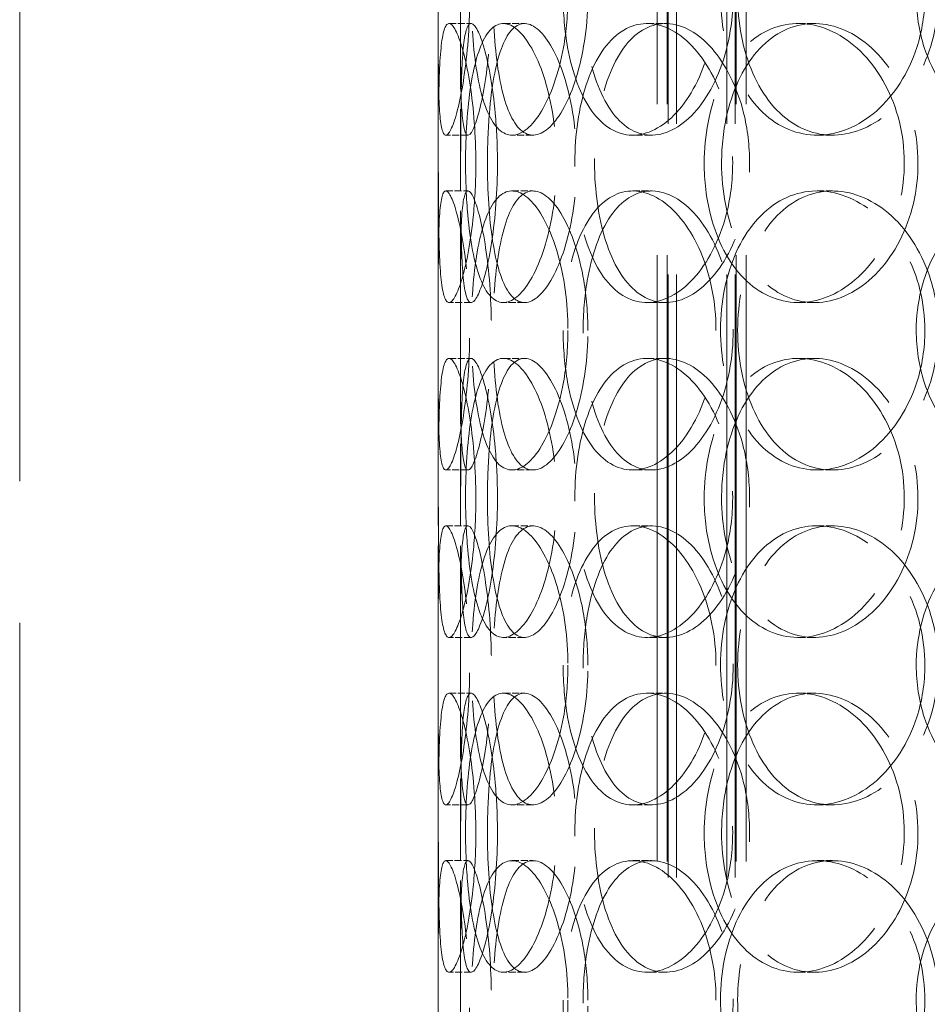
# Model space of a CAD drawing. Units: millimetres. Extents: x -658 to 22516, y 3212 to 14460.
# Drawn here: x 10951 to 11114, y 12581 to 12757 of the extents above; entities that cross this region are included whole.
import ezdxf

# ---------------------------------------------------------------- set-up
doc = ezdxf.new("R2010")
doc.units = ezdxf.units.MM
doc.header["$LTSCALE"] = 50
doc.linetypes.add('DASHED', pattern=[0.2068, 0.1655, -0.0413])
doc.layers.add('Hidden (ISO)', color=1, linetype='DASHED', lineweight=18, true_color=0xff0000)

msp = doc.modelspace()

# ---------------------------------------------------------------- linework, layer by layer
at = {"layer": 'Hidden (ISO)', "ltscale": 12.282398}
for p, q in [((10951.19, 12420.67), (10951.19, 13055.67)), ((11026.19, 12420.67), (11026.19, 13055.67))]:
    msp.add_line(p, q, dxfattribs=at)
at = {"layer": 'Hidden (ISO)', "ltscale": 13.125173}
for p, q in [((11065.39, 11113.67), (11065.39, 13013.67)), ((11067.19, 11113.67), (11067.19, 13013.67)), ((11079.59, 11113.67), (11079.59, 13013.67)), ((11081.39, 11113.67), (11081.39, 13013.67))]:
    msp.add_line(p, q, dxfattribs=at)
at = {"layer": 'Hidden (ISO)', "ltscale": 13.056093}
for p, q in [((11067.39, 11118.67), (11067.39, 13008.67)), ((11068.89, 11118.67), (11068.89, 13008.67)), ((11077.89, 11118.67), (11077.89, 13008.67)), ((11079.39, 11118.67), (11079.39, 13008.67))]:
    msp.add_line(p, q, dxfattribs=at)
at = {"layer": 'Hidden (ISO)', "ltscale": 0.152202}
for p, q in [((11028.12, 12756.67), (11032.08, 12756.67)), ((11037.85, 12756.67), (11041.64, 12756.67)), ((11063.59, 12756.67), (11066.9, 12756.67)), ((11090.74, 12756.67), (11093.55, 12756.67)), ((11031.53, 12736.67), (11027.55, 12736.67)), ((11043.15, 12736.67), (11039.4, 12736.67)), ((11064.39, 12736.67), (11061.03, 12736.67)), ((11096.82, 12736.67), (11094.07, 12736.67)), ((11027.55, 12726.67), (11031.53, 12726.67)), ((11039.4, 12726.67), (11043.15, 12726.67)), ((11061.03, 12726.67), (11064.39, 12726.67)), ((11094.07, 12726.67), (11096.82, 12726.67)), ((11032.08, 12706.67), (11028.12, 12706.67)), ((11041.64, 12706.67), (11037.85, 12706.67)), ((11066.9, 12706.67), (11063.59, 12706.67)), ((11093.55, 12706.67), (11090.74, 12706.67)), ((11028.12, 12696.67), (11032.08, 12696.67)), ((11037.85, 12696.67), (11041.64, 12696.67)), ((11063.59, 12696.67), (11066.9, 12696.67)), ((11090.74, 12696.67), (11093.55, 12696.67)), ((11031.53, 12676.67), (11027.55, 12676.67)), ((11043.15, 12676.67), (11039.4, 12676.67)), ((11064.39, 12676.67), (11061.03, 12676.67)), ((11096.82, 12676.67), (11094.07, 12676.67)), ((11027.55, 12666.67), (11031.53, 12666.67)), ((11039.4, 12666.67), (11043.15, 12666.67)), ((11061.03, 12666.67), (11064.39, 12666.67)), ((11094.07, 12666.67), (11096.82, 12666.67)), ((11032.08, 12646.67), (11028.12, 12646.67)), ((11041.64, 12646.67), (11037.85, 12646.67)), ((11066.9, 12646.67), (11063.59, 12646.67)), ((11093.55, 12646.67), (11090.74, 12646.67)), ((11028.12, 12636.67), (11032.08, 12636.67)), ((11037.85, 12636.67), (11041.64, 12636.67)), ((11063.59, 12636.67), (11066.9, 12636.67)), ((11090.74, 12636.67), (11093.55, 12636.67)), ((11031.53, 12616.67), (11027.55, 12616.67)), ((11043.15, 12616.67), (11039.4, 12616.67)), ((11064.39, 12616.67), (11061.03, 12616.67)), ((11096.82, 12616.67), (11094.07, 12616.67)), ((11027.55, 12606.67), (11031.53, 12606.67)), ((11039.4, 12606.67), (11043.15, 12606.67)), ((11061.03, 12606.67), (11064.39, 12606.67)), ((11094.07, 12606.67), (11096.82, 12606.67)), ((11032.08, 12586.67), (11028.12, 12586.67)), ((11041.64, 12586.67), (11037.85, 12586.67)), ((11066.9, 12586.67), (11063.59, 12586.67)), ((11093.55, 12586.67), (11090.74, 12586.67))]:
    msp.add_line(p, q, dxfattribs=at)
at = {"layer": 'Hidden (ISO)', "ltscale": 1.76193}
for p, q in [((11026.19, 12708.53), (11026.19, 12754.81)), ((11030.19, 12708.53), (11030.19, 12754.81)), ((11026.19, 12648.53), (11026.19, 12694.81)), ((11030.19, 12648.53), (11030.19, 12694.81)), ((11026.19, 12588.53), (11026.19, 12634.81)), ((11030.19, 12588.53), (11030.19, 12634.81))]:
    msp.add_line(p, q, dxfattribs=at)
at = {"layer": 'Hidden (ISO)', "ltscale": 6.00773}
for points in [[(11026.2, 12761.67), (11026.2, 12766.59), (11026.18, 12771.51), (11026.22, 12775.6), (11026.26, 12779.69), (11026.38, 12782.94), (11026.69, 12784.81), (11027, 12786.65), (11027.51, 12787.14), (11028.15, 12786.2), (11028.81, 12785.24), (11029.61, 12782.79), (11030.29, 12779.26), (11030.97, 12775.76), (11031.52, 12771.22), (11031.73, 12766.38), (11031.94, 12761.56), (11031.81, 12756.46), (11031.39, 12751.94), (11030.96, 12747.39), (11030.26, 12743.43), (11029.53, 12740.73), (11028.81, 12738.06), (11028.08, 12736.63), (11027.53, 12736.67), (11026.98, 12736.71), (11026.62, 12738.23), (11026.43, 12740.98), (11026.24, 12743.76), (11026.2, 12747.78), (11026.2, 12752.38), (11026.19, 12755.32), (11026.2, 12758.5), (11026.2, 12761.67)], [(11049.43, 12761.67), (11049.43, 12766.59), (11048.74, 12771.51), (11047.54, 12775.6), (11046.34, 12779.69), (11044.65, 12782.94), (11042.88, 12784.81), (11041.14, 12786.65), (11039.33, 12787.14), (11037.78, 12786.2), (11036.19, 12785.24), (11034.87, 12782.79), (11033.94, 12779.26), (11033.01, 12775.76), (11032.44, 12771.22), (11032.22, 12766.38), (11032.01, 12761.56), (11032.13, 12756.46), (11032.59, 12751.94), (11033.06, 12747.39), (11033.89, 12743.43), (11035.07, 12740.73), (11036.24, 12738.06), (11037.77, 12736.63), (11039.47, 12736.67), (11041.18, 12736.71), (11043.05, 12738.23), (11044.7, 12740.98), (11046.37, 12743.76), (11047.8, 12747.78), (11048.63, 12752.38), (11049.15, 12755.32), (11049.43, 12758.5), (11049.43, 12761.67)], [(11048.57, 12761.67), (11048.57, 12766.59), (11049.23, 12771.51), (11050.5, 12775.6), (11051.78, 12779.69), (11053.68, 12782.94), (11056.01, 12784.81), (11058.31, 12786.65), (11061.02, 12787.14), (11063.72, 12786.2), (11066.49, 12785.24), (11069.24, 12782.79), (11071.4, 12779.26), (11073.54, 12775.76), (11075.08, 12771.22), (11075.67, 12766.38), (11076.27, 12761.56), (11075.91, 12756.46), (11074.7, 12751.94), (11073.47, 12747.39), (11071.39, 12743.43), (11068.9, 12740.73), (11066.43, 12738.06), (11063.6, 12736.63), (11060.92, 12736.67), (11058.23, 12736.71), (11055.71, 12738.23), (11053.72, 12740.98), (11051.7, 12743.76), (11050.21, 12747.78), (11049.38, 12752.38), (11048.84, 12755.32), (11048.57, 12758.5), (11048.57, 12761.67)], [(11113.39, 12761.67), (11113.39, 12766.59), (11112.17, 12771.51), (11109.98, 12775.6), (11107.79, 12779.69), (11104.65, 12782.94), (11101.17, 12784.81), (11097.73, 12786.65), (11094, 12787.14), (11090.57, 12786.2), (11087.07, 12785.24), (11083.92, 12782.79), (11081.56, 12779.26), (11079.22, 12775.76), (11077.67, 12771.22), (11077.06, 12766.38), (11076.46, 12761.56), (11076.81, 12756.46), (11078.06, 12751.94), (11079.32, 12747.39), (11081.51, 12743.43), (11084.36, 12740.73), (11087.17, 12738.06), (11090.64, 12736.63), (11094.23, 12736.67), (11097.83, 12736.71), (11101.54, 12738.23), (11104.69, 12740.98), (11107.87, 12743.76), (11110.46, 12747.78), (11111.94, 12752.38), (11112.89, 12755.32), (11113.39, 12758.5), (11113.39, 12761.67)], [(11111.84, 12761.67), (11111.84, 12766.59), (11113.03, 12771.51), (11115.27, 12775.6), (11117.51, 12779.69), (11120.8, 12782.94), (11124.66, 12784.81), (11128.46, 12786.65), (11132.81, 12787.14), (11137, 12786.2), (11141.3, 12785.24), (11145.41, 12782.79), (11148.59, 12779.26), (11151.74, 12775.76), (11153.95, 12771.22), (11154.81, 12766.38), (11155.66, 12761.56), (11155.16, 12756.46), (11153.4, 12751.94), (11151.63, 12747.39), (11148.6, 12743.43), (11144.88, 12740.73), (11141.19, 12738.06), (11136.85, 12736.63), (11132.6, 12736.67), (11128.34, 12736.71), (11124.2, 12738.23), (11120.82, 12740.98), (11117.41, 12743.76), (11114.77, 12747.78), (11113.28, 12752.38), (11112.33, 12755.32), (11111.84, 12758.5), (11111.84, 12761.67)], [(11032.93, 12731.67), (11032.93, 12736.59), (11032.54, 12741.51), (11031.91, 12745.6), (11031.28, 12749.69), (11030.41, 12752.94), (11029.6, 12754.81), (11028.8, 12756.65), (11028.06, 12757.14), (11027.53, 12756.2), (11026.98, 12755.24), (11026.65, 12752.79), (11026.47, 12749.26), (11026.29, 12745.76), (11026.25, 12741.22), (11026.23, 12736.38), (11026.22, 12731.56), (11026.22, 12726.46), (11026.27, 12721.94), (11026.32, 12717.39), (11026.43, 12713.43), (11026.72, 12710.73), (11027.01, 12708.06), (11027.49, 12706.63), (11028.15, 12706.67), (11028.81, 12706.71), (11029.65, 12708.23), (11030.46, 12710.98), (11031.28, 12713.76), (11032.04, 12717.78), (11032.49, 12722.38), (11032.77, 12725.32), (11032.93, 12728.5), (11032.93, 12731.67)], [(11031.09, 12731.67), (11031.09, 12736.59), (11031.4, 12741.51), (11032.04, 12745.6), (11032.68, 12749.69), (11033.66, 12752.94), (11034.96, 12754.81), (11036.23, 12756.65), (11037.82, 12757.14), (11039.48, 12756.2), (11041.17, 12755.24), (11042.93, 12752.79), (11044.35, 12749.26), (11045.75, 12745.76), (11046.79, 12741.22), (11047.2, 12736.38), (11047.6, 12731.56), (11047.36, 12726.46), (11046.54, 12721.94), (11045.72, 12717.39), (11044.33, 12713.43), (11042.73, 12710.73), (11041.14, 12708.06), (11039.37, 12706.63), (11037.78, 12706.67), (11036.19, 12706.71), (11034.77, 12708.23), (11033.71, 12710.98), (11032.63, 12713.76), (11031.89, 12717.78), (11031.48, 12722.38), (11031.22, 12725.32), (11031.09, 12728.5), (11031.09, 12731.67)], [(11078.95, 12731.67), (11078.95, 12736.59), (11077.96, 12741.51), (11076.19, 12745.6), (11074.41, 12749.69), (11071.89, 12752.94), (11069.14, 12754.81), (11066.43, 12756.65), (11063.52, 12757.14), (11060.91, 12756.2), (11058.23, 12755.24), (11055.88, 12752.79), (11054.15, 12749.26), (11052.43, 12745.76), (11051.31, 12741.22), (11050.87, 12736.38), (11050.44, 12731.56), (11050.68, 12726.46), (11051.59, 12721.94), (11052.5, 12717.39), (11054.09, 12713.43), (11056.22, 12710.73), (11058.32, 12708.06), (11060.94, 12706.63), (11063.71, 12706.67), (11066.5, 12706.71), (11069.42, 12708.23), (11071.93, 12710.98), (11074.47, 12713.76), (11076.57, 12717.78), (11077.78, 12722.38), (11078.55, 12725.32), (11078.95, 12728.5), (11078.95, 12731.67)], [(11073.84, 12731.67), (11073.84, 12736.59), (11074.77, 12741.51), (11076.55, 12745.6), (11078.32, 12749.69), (11080.95, 12752.94), (11084.08, 12754.81), (11087.17, 12756.65), (11090.74, 12757.14), (11094.24, 12756.2), (11097.82, 12755.24), (11101.3, 12752.79), (11104.01, 12749.26), (11106.7, 12745.76), (11108.61, 12741.22), (11109.35, 12736.38), (11110.08, 12731.56), (11109.65, 12726.46), (11108.14, 12721.94), (11106.62, 12717.39), (11104.02, 12713.43), (11100.86, 12710.73), (11097.74, 12708.06), (11094.1, 12706.63), (11090.59, 12706.67), (11087.07, 12706.71), (11083.7, 12708.23), (11080.98, 12710.98), (11078.23, 12713.76), (11076.15, 12717.78), (11074.97, 12722.38), (11074.22, 12725.32), (11073.84, 12728.5), (11073.84, 12731.67)], [(11026.2, 12701.67), (11026.2, 12706.59), (11026.18, 12711.51), (11026.22, 12715.6), (11026.26, 12719.69), (11026.38, 12722.94), (11026.69, 12724.81), (11027, 12726.65), (11027.51, 12727.14), (11028.15, 12726.2), (11028.81, 12725.24), (11029.61, 12722.79), (11030.29, 12719.26), (11030.97, 12715.76), (11031.52, 12711.22), (11031.73, 12706.38), (11031.94, 12701.56), (11031.81, 12696.46), (11031.39, 12691.94), (11030.96, 12687.39), (11030.26, 12683.43), (11029.53, 12680.73), (11028.81, 12678.06), (11028.08, 12676.63), (11027.53, 12676.67), (11026.98, 12676.71), (11026.62, 12678.23), (11026.43, 12680.98), (11026.24, 12683.76), (11026.2, 12687.78), (11026.2, 12692.38), (11026.19, 12695.32), (11026.2, 12698.5), (11026.2, 12701.67)], [(11049.43, 12701.67), (11049.43, 12706.59), (11048.74, 12711.51), (11047.54, 12715.6), (11046.34, 12719.69), (11044.65, 12722.94), (11042.88, 12724.81), (11041.14, 12726.65), (11039.33, 12727.14), (11037.78, 12726.2), (11036.19, 12725.24), (11034.87, 12722.79), (11033.94, 12719.26), (11033.01, 12715.76), (11032.44, 12711.22), (11032.22, 12706.38), (11032.01, 12701.56), (11032.13, 12696.46), (11032.59, 12691.94), (11033.06, 12687.39), (11033.89, 12683.43), (11035.07, 12680.73), (11036.24, 12678.06), (11037.77, 12676.63), (11039.47, 12676.67), (11041.18, 12676.71), (11043.05, 12678.23), (11044.7, 12680.98), (11046.37, 12683.76), (11047.8, 12687.78), (11048.63, 12692.38), (11049.15, 12695.32), (11049.43, 12698.5), (11049.43, 12701.67)], [(11048.57, 12701.67), (11048.57, 12706.59), (11049.23, 12711.51), (11050.5, 12715.6), (11051.78, 12719.69), (11053.68, 12722.94), (11056.01, 12724.81), (11058.31, 12726.65), (11061.02, 12727.14), (11063.72, 12726.2), (11066.49, 12725.24), (11069.24, 12722.79), (11071.4, 12719.26), (11073.54, 12715.76), (11075.08, 12711.22), (11075.67, 12706.38), (11076.27, 12701.56), (11075.91, 12696.46), (11074.7, 12691.94), (11073.47, 12687.39), (11071.39, 12683.43), (11068.9, 12680.73), (11066.43, 12678.06), (11063.6, 12676.63), (11060.92, 12676.67), (11058.23, 12676.71), (11055.71, 12678.23), (11053.72, 12680.98), (11051.7, 12683.76), (11050.21, 12687.78), (11049.38, 12692.38), (11048.84, 12695.32), (11048.57, 12698.5), (11048.57, 12701.67)], [(11113.39, 12701.67), (11113.39, 12706.59), (11112.17, 12711.51), (11109.98, 12715.6), (11107.79, 12719.69), (11104.65, 12722.94), (11101.17, 12724.81), (11097.73, 12726.65), (11094, 12727.14), (11090.57, 12726.2), (11087.07, 12725.24), (11083.92, 12722.79), (11081.56, 12719.26), (11079.22, 12715.76), (11077.67, 12711.22), (11077.06, 12706.38), (11076.46, 12701.56), (11076.81, 12696.46), (11078.06, 12691.94), (11079.32, 12687.39), (11081.51, 12683.43), (11084.36, 12680.73), (11087.17, 12678.06), (11090.64, 12676.63), (11094.23, 12676.67), (11097.83, 12676.71), (11101.54, 12678.23), (11104.69, 12680.98), (11107.87, 12683.76), (11110.46, 12687.78), (11111.94, 12692.38), (11112.89, 12695.32), (11113.39, 12698.5), (11113.39, 12701.67)], [(11111.84, 12701.67), (11111.84, 12706.59), (11113.03, 12711.51), (11115.27, 12715.6), (11117.51, 12719.69), (11120.8, 12722.94), (11124.66, 12724.81), (11128.46, 12726.65), (11132.81, 12727.14), (11137, 12726.2), (11141.3, 12725.24), (11145.41, 12722.79), (11148.59, 12719.26), (11151.74, 12715.76), (11153.95, 12711.22), (11154.81, 12706.38), (11155.66, 12701.56), (11155.16, 12696.46), (11153.4, 12691.94), (11151.63, 12687.39), (11148.6, 12683.43), (11144.88, 12680.73), (11141.19, 12678.06), (11136.85, 12676.63), (11132.6, 12676.67), (11128.34, 12676.71), (11124.2, 12678.23), (11120.82, 12680.98), (11117.41, 12683.76), (11114.77, 12687.78), (11113.28, 12692.38), (11112.33, 12695.32), (11111.84, 12698.5), (11111.84, 12701.67)], [(11032.93, 12671.67), (11032.93, 12676.59), (11032.54, 12681.51), (11031.91, 12685.6), (11031.28, 12689.69), (11030.41, 12692.94), (11029.6, 12694.81), (11028.8, 12696.65), (11028.06, 12697.14), (11027.53, 12696.2), (11026.98, 12695.24), (11026.65, 12692.79), (11026.47, 12689.26), (11026.29, 12685.76), (11026.25, 12681.22), (11026.23, 12676.38), (11026.22, 12671.56), (11026.22, 12666.46), (11026.27, 12661.94), (11026.32, 12657.39), (11026.43, 12653.43), (11026.72, 12650.73), (11027.01, 12648.06), (11027.49, 12646.63), (11028.15, 12646.67), (11028.81, 12646.71), (11029.65, 12648.23), (11030.46, 12650.98), (11031.28, 12653.76), (11032.04, 12657.78), (11032.49, 12662.38), (11032.77, 12665.32), (11032.93, 12668.5), (11032.93, 12671.67)], [(11031.09, 12671.67), (11031.09, 12676.59), (11031.4, 12681.51), (11032.04, 12685.6), (11032.68, 12689.69), (11033.66, 12692.94), (11034.96, 12694.81), (11036.23, 12696.65), (11037.82, 12697.14), (11039.48, 12696.2), (11041.17, 12695.24), (11042.93, 12692.79), (11044.35, 12689.26), (11045.75, 12685.76), (11046.79, 12681.22), (11047.2, 12676.38), (11047.6, 12671.56), (11047.36, 12666.46), (11046.54, 12661.94), (11045.72, 12657.39), (11044.33, 12653.43), (11042.73, 12650.73), (11041.14, 12648.06), (11039.37, 12646.63), (11037.78, 12646.67), (11036.19, 12646.71), (11034.77, 12648.23), (11033.71, 12650.98), (11032.63, 12653.76), (11031.89, 12657.78), (11031.48, 12662.38), (11031.22, 12665.32), (11031.09, 12668.5), (11031.09, 12671.67)], [(11078.95, 12671.67), (11078.95, 12676.59), (11077.96, 12681.51), (11076.19, 12685.6), (11074.41, 12689.69), (11071.89, 12692.94), (11069.14, 12694.81), (11066.43, 12696.65), (11063.52, 12697.14), (11060.91, 12696.2), (11058.23, 12695.24), (11055.88, 12692.79), (11054.15, 12689.26), (11052.43, 12685.76), (11051.31, 12681.22), (11050.87, 12676.38), (11050.44, 12671.56), (11050.68, 12666.46), (11051.59, 12661.94), (11052.5, 12657.39), (11054.09, 12653.43), (11056.22, 12650.73), (11058.32, 12648.06), (11060.94, 12646.63), (11063.71, 12646.67), (11066.5, 12646.71), (11069.42, 12648.23), (11071.93, 12650.98), (11074.47, 12653.76), (11076.57, 12657.78), (11077.78, 12662.38), (11078.55, 12665.32), (11078.95, 12668.5), (11078.95, 12671.67)], [(11073.84, 12671.67), (11073.84, 12676.59), (11074.77, 12681.51), (11076.55, 12685.6), (11078.32, 12689.69), (11080.95, 12692.94), (11084.08, 12694.81), (11087.17, 12696.65), (11090.74, 12697.14), (11094.24, 12696.2), (11097.82, 12695.24), (11101.3, 12692.79), (11104.01, 12689.26), (11106.7, 12685.76), (11108.61, 12681.22), (11109.35, 12676.38), (11110.08, 12671.56), (11109.65, 12666.46), (11108.14, 12661.94), (11106.62, 12657.39), (11104.02, 12653.43), (11100.86, 12650.73), (11097.74, 12648.06), (11094.1, 12646.63), (11090.59, 12646.67), (11087.07, 12646.71), (11083.7, 12648.23), (11080.98, 12650.98), (11078.23, 12653.76), (11076.15, 12657.78), (11074.97, 12662.38), (11074.22, 12665.32), (11073.84, 12668.5), (11073.84, 12671.67)], [(11026.2, 12641.67), (11026.2, 12646.59), (11026.18, 12651.51), (11026.22, 12655.6), (11026.26, 12659.69), (11026.38, 12662.94), (11026.69, 12664.81), (11027, 12666.65), (11027.51, 12667.14), (11028.15, 12666.2), (11028.81, 12665.24), (11029.61, 12662.79), (11030.29, 12659.26), (11030.97, 12655.76), (11031.52, 12651.22), (11031.73, 12646.38), (11031.94, 12641.56), (11031.81, 12636.46), (11031.39, 12631.94), (11030.96, 12627.39), (11030.26, 12623.43), (11029.53, 12620.73), (11028.81, 12618.06), (11028.08, 12616.63), (11027.53, 12616.67), (11026.98, 12616.71), (11026.62, 12618.23), (11026.43, 12620.98), (11026.24, 12623.76), (11026.2, 12627.78), (11026.2, 12632.38), (11026.19, 12635.32), (11026.2, 12638.5), (11026.2, 12641.67)], [(11049.43, 12641.67), (11049.43, 12646.59), (11048.74, 12651.51), (11047.54, 12655.6), (11046.34, 12659.69), (11044.65, 12662.94), (11042.88, 12664.81), (11041.14, 12666.65), (11039.33, 12667.14), (11037.78, 12666.2), (11036.19, 12665.24), (11034.87, 12662.79), (11033.94, 12659.26), (11033.01, 12655.76), (11032.44, 12651.22), (11032.22, 12646.38), (11032.01, 12641.56), (11032.13, 12636.46), (11032.59, 12631.94), (11033.06, 12627.39), (11033.89, 12623.43), (11035.07, 12620.73), (11036.24, 12618.06), (11037.77, 12616.63), (11039.47, 12616.67), (11041.18, 12616.71), (11043.05, 12618.23), (11044.7, 12620.98), (11046.37, 12623.76), (11047.8, 12627.78), (11048.63, 12632.38), (11049.15, 12635.32), (11049.43, 12638.5), (11049.43, 12641.67)], [(11048.57, 12641.67), (11048.57, 12646.59), (11049.23, 12651.51), (11050.5, 12655.6), (11051.78, 12659.69), (11053.68, 12662.94), (11056.01, 12664.81), (11058.31, 12666.65), (11061.02, 12667.14), (11063.72, 12666.2), (11066.49, 12665.24), (11069.24, 12662.79), (11071.4, 12659.26), (11073.54, 12655.76), (11075.08, 12651.22), (11075.67, 12646.38), (11076.27, 12641.56), (11075.91, 12636.46), (11074.7, 12631.94), (11073.47, 12627.39), (11071.39, 12623.43), (11068.9, 12620.73), (11066.43, 12618.06), (11063.6, 12616.63), (11060.92, 12616.67), (11058.23, 12616.71), (11055.71, 12618.23), (11053.72, 12620.98), (11051.7, 12623.76), (11050.21, 12627.78), (11049.38, 12632.38), (11048.84, 12635.32), (11048.57, 12638.5), (11048.57, 12641.67)], [(11113.39, 12641.67), (11113.39, 12646.59), (11112.17, 12651.51), (11109.98, 12655.6), (11107.79, 12659.69), (11104.65, 12662.94), (11101.17, 12664.81), (11097.73, 12666.65), (11094, 12667.14), (11090.57, 12666.2), (11087.07, 12665.24), (11083.92, 12662.79), (11081.56, 12659.26), (11079.22, 12655.76), (11077.67, 12651.22), (11077.06, 12646.38), (11076.46, 12641.56), (11076.81, 12636.46), (11078.06, 12631.94), (11079.32, 12627.39), (11081.51, 12623.43), (11084.36, 12620.73), (11087.17, 12618.06), (11090.64, 12616.63), (11094.23, 12616.67), (11097.83, 12616.71), (11101.54, 12618.23), (11104.69, 12620.98), (11107.87, 12623.76), (11110.46, 12627.78), (11111.94, 12632.38), (11112.89, 12635.32), (11113.39, 12638.5), (11113.39, 12641.67)], [(11111.84, 12641.67), (11111.84, 12646.59), (11113.03, 12651.51), (11115.27, 12655.6), (11117.51, 12659.69), (11120.8, 12662.94), (11124.66, 12664.81), (11128.46, 12666.65), (11132.81, 12667.14), (11137, 12666.2), (11141.3, 12665.24), (11145.41, 12662.79), (11148.59, 12659.26), (11151.74, 12655.76), (11153.95, 12651.22), (11154.81, 12646.38), (11155.66, 12641.56), (11155.16, 12636.46), (11153.4, 12631.94), (11151.63, 12627.39), (11148.6, 12623.43), (11144.88, 12620.73), (11141.19, 12618.06), (11136.85, 12616.63), (11132.6, 12616.67), (11128.34, 12616.71), (11124.2, 12618.23), (11120.82, 12620.98), (11117.41, 12623.76), (11114.77, 12627.78), (11113.28, 12632.38), (11112.33, 12635.32), (11111.84, 12638.5), (11111.84, 12641.67)], [(11032.93, 12611.67), (11032.93, 12616.59), (11032.54, 12621.51), (11031.91, 12625.6), (11031.28, 12629.69), (11030.41, 12632.94), (11029.6, 12634.81), (11028.8, 12636.65), (11028.06, 12637.14), (11027.53, 12636.2), (11026.98, 12635.24), (11026.65, 12632.79), (11026.47, 12629.26), (11026.29, 12625.76), (11026.25, 12621.22), (11026.23, 12616.38), (11026.22, 12611.56), (11026.22, 12606.46), (11026.27, 12601.94), (11026.32, 12597.39), (11026.43, 12593.43), (11026.72, 12590.73), (11027.01, 12588.06), (11027.49, 12586.63), (11028.15, 12586.67), (11028.81, 12586.71), (11029.65, 12588.23), (11030.46, 12590.98), (11031.28, 12593.76), (11032.04, 12597.78), (11032.49, 12602.38), (11032.77, 12605.32), (11032.93, 12608.5), (11032.93, 12611.67)], [(11031.09, 12611.67), (11031.09, 12616.59), (11031.4, 12621.51), (11032.04, 12625.6), (11032.68, 12629.69), (11033.66, 12632.94), (11034.96, 12634.81), (11036.23, 12636.65), (11037.82, 12637.14), (11039.48, 12636.2), (11041.17, 12635.24), (11042.93, 12632.79), (11044.35, 12629.26), (11045.75, 12625.76), (11046.79, 12621.22), (11047.2, 12616.38), (11047.6, 12611.56), (11047.36, 12606.46), (11046.54, 12601.94), (11045.72, 12597.39), (11044.33, 12593.43), (11042.73, 12590.73), (11041.14, 12588.06), (11039.37, 12586.63), (11037.78, 12586.67), (11036.19, 12586.71), (11034.77, 12588.23), (11033.71, 12590.98), (11032.63, 12593.76), (11031.89, 12597.78), (11031.48, 12602.38), (11031.22, 12605.32), (11031.09, 12608.5), (11031.09, 12611.67)], [(11078.95, 12611.67), (11078.95, 12616.59), (11077.96, 12621.51), (11076.19, 12625.6), (11074.41, 12629.69), (11071.89, 12632.94), (11069.14, 12634.81), (11066.43, 12636.65), (11063.52, 12637.14), (11060.91, 12636.2), (11058.23, 12635.24), (11055.88, 12632.79), (11054.15, 12629.26), (11052.43, 12625.76), (11051.31, 12621.22), (11050.87, 12616.38), (11050.44, 12611.56), (11050.68, 12606.46), (11051.59, 12601.94), (11052.5, 12597.39), (11054.09, 12593.43), (11056.22, 12590.73), (11058.32, 12588.06), (11060.94, 12586.63), (11063.71, 12586.67), (11066.5, 12586.71), (11069.42, 12588.23), (11071.93, 12590.98), (11074.47, 12593.76), (11076.57, 12597.78), (11077.78, 12602.38), (11078.55, 12605.32), (11078.95, 12608.5), (11078.95, 12611.67)], [(11073.84, 12611.67), (11073.84, 12616.59), (11074.77, 12621.51), (11076.55, 12625.6), (11078.32, 12629.69), (11080.95, 12632.94), (11084.08, 12634.81), (11087.17, 12636.65), (11090.74, 12637.14), (11094.24, 12636.2), (11097.82, 12635.24), (11101.3, 12632.79), (11104.01, 12629.26), (11106.7, 12625.76), (11108.61, 12621.22), (11109.35, 12616.38), (11110.08, 12611.56), (11109.65, 12606.46), (11108.14, 12601.94), (11106.62, 12597.39), (11104.02, 12593.43), (11100.86, 12590.73), (11097.74, 12588.06), (11094.1, 12586.63), (11090.59, 12586.67), (11087.07, 12586.71), (11083.7, 12588.23), (11080.98, 12590.98), (11078.23, 12593.76), (11076.15, 12597.78), (11074.97, 12602.38), (11074.22, 12605.32), (11073.84, 12608.5), (11073.84, 12611.67)], [(11026.2, 12581.67), (11026.2, 12586.59), (11026.18, 12591.51), (11026.22, 12595.6), (11026.26, 12599.69), (11026.38, 12602.94), (11026.69, 12604.81), (11027, 12606.65), (11027.51, 12607.14), (11028.15, 12606.2), (11028.81, 12605.24), (11029.61, 12602.79), (11030.29, 12599.26), (11030.97, 12595.76), (11031.52, 12591.22), (11031.73, 12586.38), (11031.94, 12581.56), (11031.81, 12576.46), (11031.39, 12571.94), (11030.96, 12567.39), (11030.26, 12563.43), (11029.53, 12560.73), (11028.81, 12558.06), (11028.08, 12556.63), (11027.53, 12556.67), (11026.98, 12556.71), (11026.62, 12558.23), (11026.43, 12560.98), (11026.24, 12563.76), (11026.2, 12567.78), (11026.2, 12572.38), (11026.19, 12575.32), (11026.2, 12578.5), (11026.2, 12581.67)], [(11049.43, 12581.67), (11049.43, 12586.59), (11048.74, 12591.51), (11047.54, 12595.6), (11046.34, 12599.69), (11044.65, 12602.94), (11042.88, 12604.81), (11041.14, 12606.65), (11039.33, 12607.14), (11037.78, 12606.2), (11036.19, 12605.24), (11034.87, 12602.79), (11033.94, 12599.26), (11033.01, 12595.76), (11032.44, 12591.22), (11032.22, 12586.38), (11032.01, 12581.56), (11032.13, 12576.46), (11032.59, 12571.94), (11033.06, 12567.39), (11033.89, 12563.43), (11035.07, 12560.73), (11036.24, 12558.06), (11037.77, 12556.63), (11039.47, 12556.67), (11041.18, 12556.71), (11043.05, 12558.23), (11044.7, 12560.98), (11046.37, 12563.76), (11047.8, 12567.78), (11048.63, 12572.38), (11049.15, 12575.32), (11049.43, 12578.5), (11049.43, 12581.67)], [(11048.57, 12581.67), (11048.57, 12586.59), (11049.23, 12591.51), (11050.5, 12595.6), (11051.78, 12599.69), (11053.68, 12602.94), (11056.01, 12604.81), (11058.31, 12606.65), (11061.02, 12607.14), (11063.72, 12606.2), (11066.49, 12605.24), (11069.24, 12602.79), (11071.4, 12599.26), (11073.54, 12595.76), (11075.08, 12591.22), (11075.67, 12586.38), (11076.27, 12581.56), (11075.91, 12576.46), (11074.7, 12571.94), (11073.47, 12567.39), (11071.39, 12563.43), (11068.9, 12560.73), (11066.43, 12558.06), (11063.6, 12556.63), (11060.92, 12556.67), (11058.23, 12556.71), (11055.71, 12558.23), (11053.72, 12560.98), (11051.7, 12563.76), (11050.21, 12567.78), (11049.38, 12572.38), (11048.84, 12575.32), (11048.57, 12578.5), (11048.57, 12581.67)], [(11113.39, 12581.67), (11113.39, 12586.59), (11112.17, 12591.51), (11109.98, 12595.6), (11107.79, 12599.69), (11104.65, 12602.94), (11101.17, 12604.81), (11097.73, 12606.65), (11094, 12607.14), (11090.57, 12606.2), (11087.07, 12605.24), (11083.92, 12602.79), (11081.56, 12599.26), (11079.22, 12595.76), (11077.67, 12591.22), (11077.06, 12586.38), (11076.46, 12581.56), (11076.81, 12576.46), (11078.06, 12571.94), (11079.32, 12567.39), (11081.51, 12563.43), (11084.36, 12560.73), (11087.17, 12558.06), (11090.64, 12556.63), (11094.23, 12556.67), (11097.83, 12556.71), (11101.54, 12558.23), (11104.69, 12560.98), (11107.87, 12563.76), (11110.46, 12567.78), (11111.94, 12572.38), (11112.89, 12575.32), (11113.39, 12578.5), (11113.39, 12581.67)], [(11111.84, 12581.67), (11111.84, 12586.59), (11113.03, 12591.51), (11115.27, 12595.6), (11117.51, 12599.69), (11120.8, 12602.94), (11124.66, 12604.81), (11128.46, 12606.65), (11132.81, 12607.14), (11137, 12606.2), (11141.3, 12605.24), (11145.41, 12602.79), (11148.59, 12599.26), (11151.74, 12595.76), (11153.95, 12591.22), (11154.81, 12586.38), (11155.66, 12581.56), (11155.16, 12576.46), (11153.4, 12571.94), (11151.63, 12567.39), (11148.6, 12563.43), (11144.88, 12560.73), (11141.19, 12558.06), (11136.85, 12556.63), (11132.6, 12556.67), (11128.34, 12556.71), (11124.2, 12558.23), (11120.82, 12560.98), (11117.41, 12563.76), (11114.77, 12567.78), (11113.28, 12572.38), (11112.33, 12575.32), (11111.84, 12578.5), (11111.84, 12581.67)]]:
    msp.add_open_spline(points, degree=3, knots=[-3.141593, -3.141593, -3.141593, -3.141593, -2.550603, -2.550603, -2.550603, -1.959274, -1.959274, -1.959274, -1.376869, -1.376869, -1.376869, -0.780694, -0.780694, -0.780694, -0.18948, -0.18948, -0.18948, 0.399827, 0.399827, 0.399827, 0.99278, 0.99278, 0.99278, 1.579234, 1.579234, 1.579234, 2.167086, 2.167086, 2.167086, 2.760674, 2.760674, 2.760674, 3.141593, 3.141593, 3.141593, 3.141593], dxfattribs=at)
at = {"layer": 'Hidden (ISO)', "ltscale": 5.951962}
for points in [[(11030.2, 12761.67), (11030.2, 12756.72), (11030.18, 12751.79), (11030.22, 12747.69), (11030.26, 12743.6), (11030.38, 12740.35), (11030.69, 12738.5), (11030.99, 12736.68), (11031.49, 12736.2), (11032.13, 12737.16), (11032.78, 12738.14), (11033.56, 12740.61), (11034.23, 12744.17), (11034.9, 12747.7), (11035.43, 12752.28), (11035.63, 12757.15), (11035.83, 12762), (11035.69, 12767.12), (11035.27, 12771.64), (11034.84, 12776.18), (11034.14, 12780.11), (11033.42, 12782.77), (11032.71, 12785.39), (11032, 12786.77), (11031.47, 12786.66), (11030.94, 12786.56), (11030.59, 12784.98), (11030.41, 12782.17), (11030.23, 12779.33), (11030.2, 12775.25), (11030.19, 12770.61), (11030.19, 12767.77), (11030.2, 12764.72), (11030.2, 12761.67)], [(11053.01, 12761.67), (11053.01, 12756.72), (11052.32, 12751.79), (11051.13, 12747.69), (11049.95, 12743.6), (11048.29, 12740.35), (11046.54, 12738.5), (11044.83, 12736.68), (11043.05, 12736.2), (11041.53, 12737.16), (11039.97, 12738.14), (11038.68, 12740.61), (11037.77, 12744.17), (11036.86, 12747.7), (11036.31, 12752.28), (11036.1, 12757.15), (11035.9, 12762), (11036.03, 12767.12), (11036.5, 12771.64), (11036.97, 12776.18), (11037.8, 12780.11), (11038.98, 12782.77), (11040.14, 12785.39), (11041.65, 12786.77), (11043.33, 12786.66), (11045.01, 12786.56), (11046.85, 12784.98), (11048.47, 12782.17), (11050.1, 12779.33), (11051.49, 12775.25), (11052.27, 12770.61), (11052.75, 12767.77), (11053.01, 12764.72), (11053.01, 12761.67)], [(11052.16, 12761.67), (11052.16, 12756.72), (11052.81, 12751.79), (11054.07, 12747.69), (11055.33, 12743.6), (11057.2, 12740.35), (11059.5, 12738.5), (11061.76, 12736.68), (11064.43, 12736.2), (11067.08, 12737.16), (11069.81, 12738.14), (11072.5, 12740.61), (11074.62, 12744.17), (11076.72, 12747.7), (11078.22, 12752.28), (11078.78, 12757.15), (11079.34, 12762), (11078.97, 12767.12), (11077.74, 12771.64), (11076.5, 12776.18), (11074.42, 12780.11), (11071.96, 12782.77), (11069.52, 12785.39), (11066.74, 12786.77), (11064.11, 12786.66), (11061.48, 12786.56), (11059.02, 12784.98), (11057.08, 12782.17), (11055.12, 12779.33), (11053.68, 12775.25), (11052.89, 12770.61), (11052.4, 12767.77), (11052.16, 12764.72), (11052.16, 12761.67)], [(11115.78, 12761.67), (11115.78, 12756.72), (11114.57, 12751.79), (11112.41, 12747.69), (11110.25, 12743.6), (11107.15, 12740.35), (11103.72, 12738.5), (11100.35, 12736.68), (11096.67, 12736.2), (11093.32, 12737.16), (11089.88, 12738.14), (11086.78, 12740.61), (11084.48, 12744.17), (11082.19, 12747.7), (11080.67, 12752.28), (11080.1, 12757.15), (11079.53, 12762), (11079.9, 12767.12), (11081.17, 12771.64), (11082.44, 12776.18), (11084.62, 12780.11), (11087.45, 12782.77), (11090.24, 12785.39), (11093.66, 12786.77), (11097.19, 12786.66), (11100.73, 12786.56), (11104.37, 12784.98), (11107.44, 12782.17), (11110.55, 12779.33), (11113.06, 12775.25), (11114.47, 12770.61), (11115.33, 12767.77), (11115.78, 12764.72), (11115.78, 12761.67)], [(11036.8, 12731.67), (11036.8, 12726.72), (11036.42, 12721.79), (11035.79, 12717.69), (11035.17, 12713.6), (11034.32, 12710.35), (11033.52, 12708.5), (11032.74, 12706.68), (11032.01, 12706.2), (11031.49, 12707.16), (11030.96, 12708.14), (11030.64, 12710.61), (11030.46, 12714.17), (11030.29, 12717.7), (11030.25, 12722.28), (11030.23, 12727.15), (11030.21, 12732), (11030.22, 12737.12), (11030.27, 12741.64), (11030.32, 12746.18), (11030.43, 12750.11), (11030.73, 12752.77), (11031.02, 12755.39), (11031.5, 12756.77), (11032.15, 12756.66), (11032.81, 12756.56), (11033.64, 12754.98), (11034.44, 12752.17), (11035.24, 12749.33), (11035.98, 12745.25), (11036.4, 12740.61), (11036.66, 12737.77), (11036.8, 12734.72), (11036.8, 12731.67)], [(11035, 12731.67), (11035, 12726.72), (11035.3, 12721.79), (11035.94, 12717.69), (11036.57, 12713.6), (11037.54, 12710.35), (11038.82, 12708.5), (11040.08, 12706.68), (11041.63, 12706.2), (11043.26, 12707.16), (11044.93, 12708.14), (11046.66, 12710.61), (11048.05, 12714.17), (11049.43, 12717.7), (11050.44, 12722.28), (11050.82, 12727.15), (11051.2, 12732), (11050.95, 12737.12), (11050.12, 12741.64), (11049.29, 12746.18), (11047.91, 12750.11), (11046.33, 12752.77), (11044.76, 12755.39), (11043.03, 12756.77), (11041.47, 12756.66), (11039.91, 12756.56), (11038.53, 12754.98), (11037.5, 12752.17), (11036.45, 12749.33), (11035.74, 12745.25), (11035.35, 12740.61), (11035.12, 12737.77), (11035, 12734.72), (11035, 12731.67)], [(11081.98, 12731.67), (11081.98, 12726.72), (11080.99, 12721.79), (11079.24, 12717.69), (11077.49, 12713.6), (11075, 12710.35), (11072.3, 12708.5), (11069.63, 12706.68), (11066.78, 12706.2), (11064.21, 12707.16), (11061.59, 12708.14), (11059.28, 12710.61), (11057.59, 12714.17), (11055.9, 12717.7), (11054.81, 12722.28), (11054.4, 12727.15), (11053.99, 12732), (11054.25, 12737.12), (11055.17, 12741.64), (11056.09, 12746.18), (11057.68, 12750.11), (11059.79, 12752.77), (11061.87, 12755.39), (11064.46, 12756.77), (11067.19, 12756.66), (11069.93, 12756.56), (11072.8, 12754.98), (11075.25, 12752.17), (11077.73, 12749.33), (11079.77, 12745.25), (11080.91, 12740.61), (11081.61, 12737.77), (11081.98, 12734.72), (11081.98, 12731.67)], [(11076.96, 12731.67), (11076.96, 12726.72), (11077.88, 12721.79), (11079.64, 12717.69), (11081.39, 12713.6), (11083.98, 12710.35), (11087.06, 12708.5), (11090.1, 12706.68), (11093.62, 12706.2), (11097.05, 12707.16), (11100.57, 12708.14), (11103.99, 12710.61), (11106.65, 12714.17), (11109.28, 12717.7), (11111.14, 12722.28), (11111.84, 12727.15), (11112.53, 12732), (11112.07, 12737.12), (11110.54, 12741.64), (11109.01, 12746.18), (11106.42, 12750.11), (11103.29, 12752.77), (11100.21, 12755.39), (11096.62, 12756.77), (11093.18, 12756.66), (11089.73, 12756.56), (11086.43, 12754.98), (11083.79, 12752.17), (11081.11, 12749.33), (11079.1, 12745.25), (11077.99, 12740.61), (11077.3, 12737.77), (11076.96, 12734.72), (11076.96, 12731.67)], [(11030.2, 12701.67), (11030.2, 12696.72), (11030.18, 12691.79), (11030.22, 12687.69), (11030.26, 12683.6), (11030.38, 12680.35), (11030.69, 12678.5), (11030.99, 12676.68), (11031.49, 12676.2), (11032.13, 12677.16), (11032.78, 12678.14), (11033.56, 12680.61), (11034.23, 12684.17), (11034.9, 12687.7), (11035.43, 12692.28), (11035.63, 12697.15), (11035.83, 12702), (11035.69, 12707.12), (11035.27, 12711.64), (11034.84, 12716.18), (11034.14, 12720.11), (11033.42, 12722.77), (11032.71, 12725.39), (11032, 12726.77), (11031.47, 12726.66), (11030.94, 12726.56), (11030.59, 12724.98), (11030.41, 12722.17), (11030.23, 12719.33), (11030.2, 12715.25), (11030.19, 12710.61), (11030.19, 12707.77), (11030.2, 12704.72), (11030.2, 12701.67)], [(11053.01, 12701.67), (11053.01, 12696.72), (11052.32, 12691.79), (11051.13, 12687.69), (11049.95, 12683.6), (11048.29, 12680.35), (11046.54, 12678.5), (11044.83, 12676.68), (11043.05, 12676.2), (11041.53, 12677.16), (11039.97, 12678.14), (11038.68, 12680.61), (11037.77, 12684.17), (11036.86, 12687.7), (11036.31, 12692.28), (11036.1, 12697.15), (11035.9, 12702), (11036.03, 12707.12), (11036.5, 12711.64), (11036.97, 12716.18), (11037.8, 12720.11), (11038.98, 12722.77), (11040.14, 12725.39), (11041.65, 12726.77), (11043.33, 12726.66), (11045.01, 12726.56), (11046.85, 12724.98), (11048.47, 12722.17), (11050.1, 12719.33), (11051.49, 12715.25), (11052.27, 12710.61), (11052.75, 12707.77), (11053.01, 12704.72), (11053.01, 12701.67)], [(11052.16, 12701.67), (11052.16, 12696.72), (11052.81, 12691.79), (11054.07, 12687.69), (11055.33, 12683.6), (11057.2, 12680.35), (11059.5, 12678.5), (11061.76, 12676.68), (11064.43, 12676.2), (11067.08, 12677.16), (11069.81, 12678.14), (11072.5, 12680.61), (11074.62, 12684.17), (11076.72, 12687.7), (11078.22, 12692.28), (11078.78, 12697.15), (11079.34, 12702), (11078.97, 12707.12), (11077.74, 12711.64), (11076.5, 12716.18), (11074.42, 12720.11), (11071.96, 12722.77), (11069.52, 12725.39), (11066.74, 12726.77), (11064.11, 12726.66), (11061.48, 12726.56), (11059.02, 12724.98), (11057.08, 12722.17), (11055.12, 12719.33), (11053.68, 12715.25), (11052.89, 12710.61), (11052.4, 12707.77), (11052.16, 12704.72), (11052.16, 12701.67)], [(11115.78, 12701.67), (11115.78, 12696.72), (11114.57, 12691.79), (11112.41, 12687.69), (11110.25, 12683.6), (11107.15, 12680.35), (11103.72, 12678.5), (11100.35, 12676.68), (11096.67, 12676.2), (11093.32, 12677.16), (11089.88, 12678.14), (11086.78, 12680.61), (11084.48, 12684.17), (11082.19, 12687.7), (11080.67, 12692.28), (11080.1, 12697.15), (11079.53, 12702), (11079.9, 12707.12), (11081.17, 12711.64), (11082.44, 12716.18), (11084.62, 12720.11), (11087.45, 12722.77), (11090.24, 12725.39), (11093.66, 12726.77), (11097.19, 12726.66), (11100.73, 12726.56), (11104.37, 12724.98), (11107.44, 12722.17), (11110.55, 12719.33), (11113.06, 12715.25), (11114.47, 12710.61), (11115.33, 12707.77), (11115.78, 12704.72), (11115.78, 12701.67)], [(11036.8, 12671.67), (11036.8, 12666.72), (11036.42, 12661.79), (11035.79, 12657.69), (11035.17, 12653.6), (11034.32, 12650.35), (11033.52, 12648.5), (11032.74, 12646.68), (11032.01, 12646.2), (11031.49, 12647.16), (11030.96, 12648.14), (11030.64, 12650.61), (11030.46, 12654.17), (11030.29, 12657.7), (11030.25, 12662.28), (11030.23, 12667.15), (11030.21, 12672), (11030.22, 12677.12), (11030.27, 12681.64), (11030.32, 12686.18), (11030.43, 12690.11), (11030.73, 12692.77), (11031.02, 12695.39), (11031.5, 12696.77), (11032.15, 12696.66), (11032.81, 12696.56), (11033.64, 12694.98), (11034.44, 12692.17), (11035.24, 12689.33), (11035.98, 12685.25), (11036.4, 12680.61), (11036.66, 12677.77), (11036.8, 12674.72), (11036.8, 12671.67)], [(11035, 12671.67), (11035, 12666.72), (11035.3, 12661.79), (11035.94, 12657.69), (11036.57, 12653.6), (11037.54, 12650.35), (11038.82, 12648.5), (11040.08, 12646.68), (11041.63, 12646.2), (11043.26, 12647.16), (11044.93, 12648.14), (11046.66, 12650.61), (11048.05, 12654.17), (11049.43, 12657.7), (11050.44, 12662.28), (11050.82, 12667.15), (11051.2, 12672), (11050.95, 12677.12), (11050.12, 12681.64), (11049.29, 12686.18), (11047.91, 12690.11), (11046.33, 12692.77), (11044.76, 12695.39), (11043.03, 12696.77), (11041.47, 12696.66), (11039.91, 12696.56), (11038.53, 12694.98), (11037.5, 12692.17), (11036.45, 12689.33), (11035.74, 12685.25), (11035.35, 12680.61), (11035.12, 12677.77), (11035, 12674.72), (11035, 12671.67)], [(11081.98, 12671.67), (11081.98, 12666.72), (11080.99, 12661.79), (11079.24, 12657.69), (11077.49, 12653.6), (11075, 12650.35), (11072.3, 12648.5), (11069.63, 12646.68), (11066.78, 12646.2), (11064.21, 12647.16), (11061.59, 12648.14), (11059.28, 12650.61), (11057.59, 12654.17), (11055.9, 12657.7), (11054.81, 12662.28), (11054.4, 12667.15), (11053.99, 12672), (11054.25, 12677.12), (11055.17, 12681.64), (11056.09, 12686.18), (11057.68, 12690.11), (11059.79, 12692.77), (11061.87, 12695.39), (11064.46, 12696.77), (11067.19, 12696.66), (11069.93, 12696.56), (11072.8, 12694.98), (11075.25, 12692.17), (11077.73, 12689.33), (11079.77, 12685.25), (11080.91, 12680.61), (11081.61, 12677.77), (11081.98, 12674.72), (11081.98, 12671.67)], [(11076.96, 12671.67), (11076.96, 12666.72), (11077.88, 12661.79), (11079.64, 12657.69), (11081.39, 12653.6), (11083.98, 12650.35), (11087.06, 12648.5), (11090.1, 12646.68), (11093.62, 12646.2), (11097.05, 12647.16), (11100.57, 12648.14), (11103.99, 12650.61), (11106.65, 12654.17), (11109.28, 12657.7), (11111.14, 12662.28), (11111.84, 12667.15), (11112.53, 12672), (11112.07, 12677.12), (11110.54, 12681.64), (11109.01, 12686.18), (11106.42, 12690.11), (11103.29, 12692.77), (11100.21, 12695.39), (11096.62, 12696.77), (11093.18, 12696.66), (11089.73, 12696.56), (11086.43, 12694.98), (11083.79, 12692.17), (11081.11, 12689.33), (11079.1, 12685.25), (11077.99, 12680.61), (11077.3, 12677.77), (11076.96, 12674.72), (11076.96, 12671.67)], [(11030.2, 12641.67), (11030.2, 12636.72), (11030.18, 12631.79), (11030.22, 12627.69), (11030.26, 12623.6), (11030.38, 12620.35), (11030.69, 12618.5), (11030.99, 12616.68), (11031.49, 12616.2), (11032.13, 12617.16), (11032.78, 12618.14), (11033.56, 12620.61), (11034.23, 12624.17), (11034.9, 12627.7), (11035.43, 12632.28), (11035.63, 12637.15), (11035.83, 12642), (11035.69, 12647.12), (11035.27, 12651.64), (11034.84, 12656.18), (11034.14, 12660.11), (11033.42, 12662.77), (11032.71, 12665.39), (11032, 12666.77), (11031.47, 12666.66), (11030.94, 12666.56), (11030.59, 12664.98), (11030.41, 12662.17), (11030.23, 12659.33), (11030.2, 12655.25), (11030.19, 12650.61), (11030.19, 12647.77), (11030.2, 12644.72), (11030.2, 12641.67)], [(11053.01, 12641.67), (11053.01, 12636.72), (11052.32, 12631.79), (11051.13, 12627.69), (11049.95, 12623.6), (11048.29, 12620.35), (11046.54, 12618.5), (11044.83, 12616.68), (11043.05, 12616.2), (11041.53, 12617.16), (11039.97, 12618.14), (11038.68, 12620.61), (11037.77, 12624.17), (11036.86, 12627.7), (11036.31, 12632.28), (11036.1, 12637.15), (11035.9, 12642), (11036.03, 12647.12), (11036.5, 12651.64), (11036.97, 12656.18), (11037.8, 12660.11), (11038.98, 12662.77), (11040.14, 12665.39), (11041.65, 12666.77), (11043.33, 12666.66), (11045.01, 12666.56), (11046.85, 12664.98), (11048.47, 12662.17), (11050.1, 12659.33), (11051.49, 12655.25), (11052.27, 12650.61), (11052.75, 12647.77), (11053.01, 12644.72), (11053.01, 12641.67)], [(11052.16, 12641.67), (11052.16, 12636.72), (11052.81, 12631.79), (11054.07, 12627.69), (11055.33, 12623.6), (11057.2, 12620.35), (11059.5, 12618.5), (11061.76, 12616.68), (11064.43, 12616.2), (11067.08, 12617.16), (11069.81, 12618.14), (11072.5, 12620.61), (11074.62, 12624.17), (11076.72, 12627.7), (11078.22, 12632.28), (11078.78, 12637.15), (11079.34, 12642), (11078.97, 12647.12), (11077.74, 12651.64), (11076.5, 12656.18), (11074.42, 12660.11), (11071.96, 12662.77), (11069.52, 12665.39), (11066.74, 12666.77), (11064.11, 12666.66), (11061.48, 12666.56), (11059.02, 12664.98), (11057.08, 12662.17), (11055.12, 12659.33), (11053.68, 12655.25), (11052.89, 12650.61), (11052.4, 12647.77), (11052.16, 12644.72), (11052.16, 12641.67)], [(11115.78, 12641.67), (11115.78, 12636.72), (11114.57, 12631.79), (11112.41, 12627.69), (11110.25, 12623.6), (11107.15, 12620.35), (11103.72, 12618.5), (11100.35, 12616.68), (11096.67, 12616.2), (11093.32, 12617.16), (11089.88, 12618.14), (11086.78, 12620.61), (11084.48, 12624.17), (11082.19, 12627.7), (11080.67, 12632.28), (11080.1, 12637.15), (11079.53, 12642), (11079.9, 12647.12), (11081.17, 12651.64), (11082.44, 12656.18), (11084.62, 12660.11), (11087.45, 12662.77), (11090.24, 12665.39), (11093.66, 12666.77), (11097.19, 12666.66), (11100.73, 12666.56), (11104.37, 12664.98), (11107.44, 12662.17), (11110.55, 12659.33), (11113.06, 12655.25), (11114.47, 12650.61), (11115.33, 12647.77), (11115.78, 12644.72), (11115.78, 12641.67)], [(11036.8, 12611.67), (11036.8, 12606.72), (11036.42, 12601.79), (11035.79, 12597.69), (11035.17, 12593.6), (11034.32, 12590.35), (11033.52, 12588.5), (11032.74, 12586.68), (11032.01, 12586.2), (11031.49, 12587.16), (11030.96, 12588.14), (11030.64, 12590.61), (11030.46, 12594.17), (11030.29, 12597.7), (11030.25, 12602.28), (11030.23, 12607.15), (11030.21, 12612), (11030.22, 12617.12), (11030.27, 12621.64), (11030.32, 12626.18), (11030.43, 12630.11), (11030.73, 12632.77), (11031.02, 12635.39), (11031.5, 12636.77), (11032.15, 12636.66), (11032.81, 12636.56), (11033.64, 12634.98), (11034.44, 12632.17), (11035.24, 12629.33), (11035.98, 12625.25), (11036.4, 12620.61), (11036.66, 12617.77), (11036.8, 12614.72), (11036.8, 12611.67)], [(11035, 12611.67), (11035, 12606.72), (11035.3, 12601.79), (11035.94, 12597.69), (11036.57, 12593.6), (11037.54, 12590.35), (11038.82, 12588.5), (11040.08, 12586.68), (11041.63, 12586.2), (11043.26, 12587.16), (11044.93, 12588.14), (11046.66, 12590.61), (11048.05, 12594.17), (11049.43, 12597.7), (11050.44, 12602.28), (11050.82, 12607.15), (11051.2, 12612), (11050.95, 12617.12), (11050.12, 12621.64), (11049.29, 12626.18), (11047.91, 12630.11), (11046.33, 12632.77), (11044.76, 12635.39), (11043.03, 12636.77), (11041.47, 12636.66), (11039.91, 12636.56), (11038.53, 12634.98), (11037.5, 12632.17), (11036.45, 12629.33), (11035.74, 12625.25), (11035.35, 12620.61), (11035.12, 12617.77), (11035, 12614.72), (11035, 12611.67)], [(11081.98, 12611.67), (11081.98, 12606.72), (11080.99, 12601.79), (11079.24, 12597.69), (11077.49, 12593.6), (11075, 12590.35), (11072.3, 12588.5), (11069.63, 12586.68), (11066.78, 12586.2), (11064.21, 12587.16), (11061.59, 12588.14), (11059.28, 12590.61), (11057.59, 12594.17), (11055.9, 12597.7), (11054.81, 12602.28), (11054.4, 12607.15), (11053.99, 12612), (11054.25, 12617.12), (11055.17, 12621.64), (11056.09, 12626.18), (11057.68, 12630.11), (11059.79, 12632.77), (11061.87, 12635.39), (11064.46, 12636.77), (11067.19, 12636.66), (11069.93, 12636.56), (11072.8, 12634.98), (11075.25, 12632.17), (11077.73, 12629.33), (11079.77, 12625.25), (11080.91, 12620.61), (11081.61, 12617.77), (11081.98, 12614.72), (11081.98, 12611.67)], [(11076.96, 12611.67), (11076.96, 12606.72), (11077.88, 12601.79), (11079.64, 12597.69), (11081.39, 12593.6), (11083.98, 12590.35), (11087.06, 12588.5), (11090.1, 12586.68), (11093.62, 12586.2), (11097.05, 12587.16), (11100.57, 12588.14), (11103.99, 12590.61), (11106.65, 12594.17), (11109.28, 12597.7), (11111.14, 12602.28), (11111.84, 12607.15), (11112.53, 12612), (11112.07, 12617.12), (11110.54, 12621.64), (11109.01, 12626.18), (11106.42, 12630.11), (11103.29, 12632.77), (11100.21, 12635.39), (11096.62, 12636.77), (11093.18, 12636.66), (11089.73, 12636.56), (11086.43, 12634.98), (11083.79, 12632.17), (11081.11, 12629.33), (11079.1, 12625.25), (11077.99, 12620.61), (11077.3, 12617.77), (11076.96, 12614.72), (11076.96, 12611.67)], [(11030.2, 12581.67), (11030.2, 12576.72), (11030.18, 12571.79), (11030.22, 12567.69), (11030.26, 12563.6), (11030.38, 12560.35), (11030.69, 12558.5), (11030.99, 12556.68), (11031.49, 12556.2), (11032.13, 12557.16), (11032.78, 12558.14), (11033.56, 12560.61), (11034.23, 12564.17), (11034.9, 12567.7), (11035.43, 12572.28), (11035.63, 12577.15), (11035.83, 12582), (11035.69, 12587.12), (11035.27, 12591.64), (11034.84, 12596.18), (11034.14, 12600.11), (11033.42, 12602.77), (11032.71, 12605.39), (11032, 12606.77), (11031.47, 12606.66), (11030.94, 12606.56), (11030.59, 12604.98), (11030.41, 12602.17), (11030.23, 12599.33), (11030.2, 12595.25), (11030.19, 12590.61), (11030.19, 12587.77), (11030.2, 12584.72), (11030.2, 12581.67)], [(11053.01, 12581.67), (11053.01, 12576.72), (11052.32, 12571.79), (11051.13, 12567.69), (11049.95, 12563.6), (11048.29, 12560.35), (11046.54, 12558.5), (11044.83, 12556.68), (11043.05, 12556.2), (11041.53, 12557.16), (11039.97, 12558.14), (11038.68, 12560.61), (11037.77, 12564.17), (11036.86, 12567.7), (11036.31, 12572.28), (11036.1, 12577.15), (11035.9, 12582), (11036.03, 12587.12), (11036.5, 12591.64), (11036.97, 12596.18), (11037.8, 12600.11), (11038.98, 12602.77), (11040.14, 12605.39), (11041.65, 12606.77), (11043.33, 12606.66), (11045.01, 12606.56), (11046.85, 12604.98), (11048.47, 12602.17), (11050.1, 12599.33), (11051.49, 12595.25), (11052.27, 12590.61), (11052.75, 12587.77), (11053.01, 12584.72), (11053.01, 12581.67)], [(11052.16, 12581.67), (11052.16, 12576.72), (11052.81, 12571.79), (11054.07, 12567.69), (11055.33, 12563.6), (11057.2, 12560.35), (11059.5, 12558.5), (11061.76, 12556.68), (11064.43, 12556.2), (11067.08, 12557.16), (11069.81, 12558.14), (11072.5, 12560.61), (11074.62, 12564.17), (11076.72, 12567.7), (11078.22, 12572.28), (11078.78, 12577.15), (11079.34, 12582), (11078.97, 12587.12), (11077.74, 12591.64), (11076.5, 12596.18), (11074.42, 12600.11), (11071.96, 12602.77), (11069.52, 12605.39), (11066.74, 12606.77), (11064.11, 12606.66), (11061.48, 12606.56), (11059.02, 12604.98), (11057.08, 12602.17), (11055.12, 12599.33), (11053.68, 12595.25), (11052.89, 12590.61), (11052.4, 12587.77), (11052.16, 12584.72), (11052.16, 12581.67)], [(11115.78, 12581.67), (11115.78, 12576.72), (11114.57, 12571.79), (11112.41, 12567.69), (11110.25, 12563.6), (11107.15, 12560.35), (11103.72, 12558.5), (11100.35, 12556.68), (11096.67, 12556.2), (11093.32, 12557.16), (11089.88, 12558.14), (11086.78, 12560.61), (11084.48, 12564.17), (11082.19, 12567.7), (11080.67, 12572.28), (11080.1, 12577.15), (11079.53, 12582), (11079.9, 12587.12), (11081.17, 12591.64), (11082.44, 12596.18), (11084.62, 12600.11), (11087.45, 12602.77), (11090.24, 12605.39), (11093.66, 12606.77), (11097.19, 12606.66), (11100.73, 12606.56), (11104.37, 12604.98), (11107.44, 12602.17), (11110.55, 12599.33), (11113.06, 12595.25), (11114.47, 12590.61), (11115.33, 12587.77), (11115.78, 12584.72), (11115.78, 12581.67)]]:
    msp.add_open_spline(points, degree=3, knots=[-3.141593, -3.141593, -3.141593, -3.141593, -2.548221, -2.548221, -2.548221, -1.955877, -1.955877, -1.955877, -1.37302, -1.37302, -1.37302, -0.775459, -0.775459, -0.775459, -0.181751, -0.181751, -0.181751, 0.410231, 0.410231, 0.410231, 1.004672, 1.004672, 1.004672, 1.59146, 1.59146, 1.59146, 2.180121, 2.180121, 2.180121, 2.775735, 2.775735, 2.775735, 3.141593, 3.141593, 3.141593, 3.141593], dxfattribs=at)

doc.saveas('drawing.dxf')
